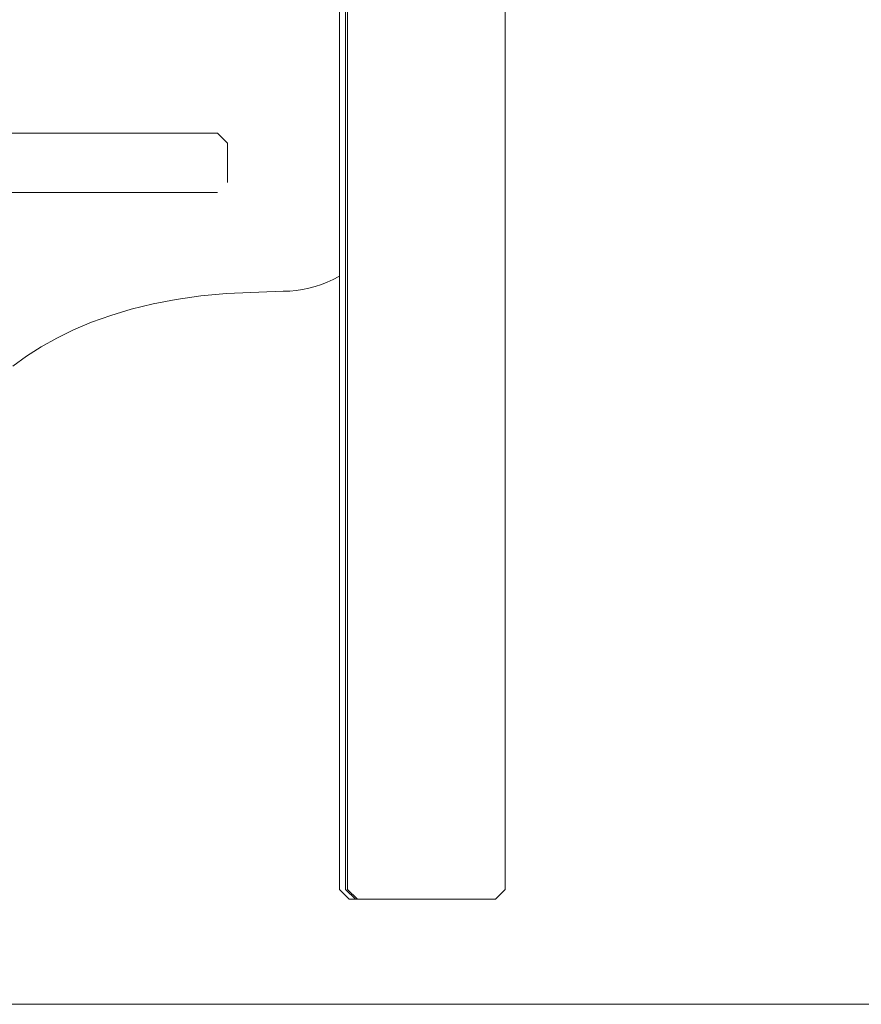
# Model space of a CAD drawing. Units: inches. Extents: x 514 to 662, y 349 to 504.
# Drawn here: x 545 to 546, y 355 to 357 of the extents above; entities that cross this region are included whole.
import ezdxf

# ---------------------------------------------------------------- set-up
doc = ezdxf.new("R2010")
doc.units = ezdxf.units.IN
doc.header["$MEASUREMENT"] = 0
doc.layers.add('_U+0421_U+043B_U+043E_U+0439 1', color=7, linetype='Continuous')

# ---------------------------------------------------------------- blocks, each defined once
blk = doc.blocks.new('block 643')
at = {"layer": '_U+0421_U+043B_U+043E_U+0439 1', "color": 250, "lineweight": 5, "true_color": 0x231f20}
for points in [[(545.2492, 356.5185), (545.2357, 356.5123)], [(545.2625, 356.5253), (545.2492, 356.5185)], [(545.2625, 356.5253), (545.2492, 356.5185)], [(545.2637, 356.526), (545.2625, 356.5253)], [(545.2637, 356.526), (545.2625, 356.5253)], [(545.2637, 356.526), (545.2625, 356.5253)], [(545.1786, 356.4955), (545.1637, 356.4933)], [(545.1933, 356.4985), (545.1786, 356.4955)], [(545.2077, 356.5023), (545.1933, 356.4985)], [(545.2219, 356.5069), (545.2077, 356.5023)], [(545.2357, 356.5123), (545.2219, 356.5069)], [(544.8858, 356.4723), (544.8323, 356.462)], [(544.8858, 356.4723), (544.8323, 356.462)], [(544.9426, 356.4805), (544.8858, 356.4723)], [(544.9426, 356.4805), (544.8858, 356.4723)], [(544.9426, 356.4805), (544.8858, 356.4723)], [(545.0027, 356.4865), (544.9426, 356.4805)], [(545.1332, 356.4915), (545.0027, 356.4865)], [(545.1332, 356.4915), (545.0027, 356.4865)], [(545.1486, 356.492), (545.1332, 356.4915)], [(545.1486, 356.492), (545.1332, 356.4915)], [(545.1486, 356.492), (545.1332, 356.4915)], [(545.1637, 356.4933), (545.1486, 356.492)], [(544.7819, 356.4497), (544.7345, 356.4356)], [(544.8323, 356.462), (544.7819, 356.4497)], [(544.7345, 356.4356), (544.69, 356.4198)], [(544.69, 356.4198), (544.6483, 356.4022)], [(544.6094, 356.3832), (544.5731, 356.3627)], [(544.6483, 356.4022), (544.6094, 356.3832)], [(544.5731, 356.3627), (544.5393, 356.3409)], [(544.5393, 356.3409), (544.508, 356.3178)]]:
    blk.add_lwpolyline(points, dxfattribs=at)
blk = doc.blocks.new('block 654')
at = {"layer": '_U+0421_U+043B_U+043E_U+0439 1', "color": 250, "lineweight": 5, "true_color": 0x231f20}
for points in [[(544.0914, 356.8345), (544.1142, 356.8574)], [(544.1142, 356.8574), (544.9815, 356.8574)], [(545.004, 356.8349), (544.9815, 356.8574)], [(544.0914, 356.7432), (544.0914, 356.8345)], [(545.0044, 356.8345), (545.004, 356.8349)], [(545.0044, 356.7446), (545.0044, 356.8345)], [(545.0044, 356.7432), (545.0044, 356.7446)], [(544.1142, 356.7204), (544.0914, 356.7432)], [(544.9815, 356.7204), (544.1142, 356.7204)]]:
    blk.add_lwpolyline(points, dxfattribs=at)
blk = doc.blocks.new('block 664')
at = {"layer": '_U+0421_U+043B_U+043E_U+0439 1', "color": 250, "lineweight": 5, "true_color": 0x231f20}
for points in [[(545.2492, 356.5185), (545.2357, 356.5123)], [(545.2625, 356.5253), (545.2492, 356.5185)], [(545.2625, 356.5253), (545.2492, 356.5185)], [(545.2637, 356.526), (545.2625, 356.5253)], [(545.2637, 356.526), (545.2625, 356.5253)], [(545.2637, 356.526), (545.2625, 356.5253)], [(545.1786, 356.4955), (545.1637, 356.4933)], [(545.1933, 356.4985), (545.1786, 356.4955)], [(545.2077, 356.5023), (545.1933, 356.4985)], [(545.2219, 356.5069), (545.2077, 356.5023)], [(545.2357, 356.5123), (545.2219, 356.5069)], [(544.8858, 356.4723), (544.8323, 356.462)], [(544.8858, 356.4723), (544.8323, 356.462)], [(544.9426, 356.4805), (544.8858, 356.4723)], [(544.9426, 356.4805), (544.8858, 356.4723)], [(544.9426, 356.4805), (544.8858, 356.4723)], [(545.0027, 356.4865), (544.9426, 356.4805)], [(545.1332, 356.4915), (545.0027, 356.4865)], [(545.1332, 356.4915), (545.0027, 356.4865)], [(545.1486, 356.492), (545.1332, 356.4915)], [(545.1486, 356.492), (545.1332, 356.4915)], [(545.1486, 356.492), (545.1332, 356.4915)], [(545.1637, 356.4933), (545.1486, 356.492)], [(544.7819, 356.4497), (544.7345, 356.4356)], [(544.8323, 356.462), (544.7819, 356.4497)], [(544.7345, 356.4356), (544.69, 356.4198)], [(544.69, 356.4198), (544.6483, 356.4022)], [(544.6094, 356.3832), (544.5731, 356.3627)], [(544.6483, 356.4022), (544.6094, 356.3832)], [(544.5731, 356.3627), (544.5393, 356.3409)], [(544.5393, 356.3409), (544.508, 356.3178)]]:
    blk.add_lwpolyline(points, dxfattribs=at)
blk = doc.blocks.new('block 723')
at = {"layer": '_U+0421_U+043B_U+043E_U+0439 1', "color": 250, "lineweight": 5, "true_color": 0x231f20}
for points in [[(545.2637, 359.0082), (545.2637, 355.1068)], [(545.2637, 355.1068), (545.2865, 355.084)], [(545.2865, 355.084), (545.606, 355.084)]]:
    blk.add_lwpolyline(points, dxfattribs=at)
blk = doc.blocks.new('block 810')
at = {"layer": '_U+0421_U+043B_U+043E_U+0439 1', "color": 250, "lineweight": 5, "true_color": 0x231f20}
for points in [[(545.2781, 359.0115), (545.2781, 355.1068)], [(545.2781, 355.1068), (545.3009, 355.084)], [(545.3009, 355.084), (545.6205, 355.084)]]:
    blk.add_lwpolyline(points, dxfattribs=at)
blk = doc.blocks.new('block 1034')
at = {"layer": '_U+0421_U+043B_U+043E_U+0439 1', "color": 250, "lineweight": 5, "true_color": 0x231f20}
for points in [[(545.6476, 359.466), (545.6476, 355.1068)], [(545.2824, 359.0125), (545.2824, 355.1068)], [(545.2824, 355.1068), (545.3052, 355.084)], [(545.6476, 355.1068), (545.6248, 355.084)], [(545.3052, 355.084), (545.6248, 355.084)]]:
    blk.add_lwpolyline(points, dxfattribs=at)
blk = doc.blocks.new('block 1170')
at = {"layer": '_U+0421_U+043B_U+043E_U+0439 1', "color": 250, "lineweight": 5, "true_color": 0x231f20}
for points in [[(545.2824, 359.998), (545.2824, 355.1068)], [(545.6476, 359.466), (545.6476, 355.1068)], [(545.2824, 355.1068), (545.3052, 355.084)], [(545.6476, 355.1068), (545.6248, 355.084)], [(545.3052, 355.084), (545.6248, 355.084)]]:
    blk.add_lwpolyline(points, dxfattribs=at)
blk = doc.blocks.new('block 634')
at = {"layer": '_U+0421_U+043B_U+043E_U+0439 1'}
for name in ['block 723', 'block 810', 'block 1034', 'block 1170', 'block 664', 'block 643', 'block 654']:
    blk.add_blockref(name, (0, 0), dxfattribs=at)

msp = doc.modelspace()

# ---------------------------------------------------------------- linework, layer by layer
at = {"layer": '_U+0421_U+043B_U+043E_U+0439 1', "color": 250, "lineweight": 9, "true_color": 0x231f20}
msp.add_lwpolyline([(514.9379, 354.8406), (631.825, 354.8406)], dxfattribs=at)

# ---------------------------------------------------------------- block references
at = {"layer": '_U+0421_U+043B_U+043E_U+0439 1'}
msp.add_blockref('block 634', (0, 0), dxfattribs=at)

doc.saveas('drawing.dxf')
